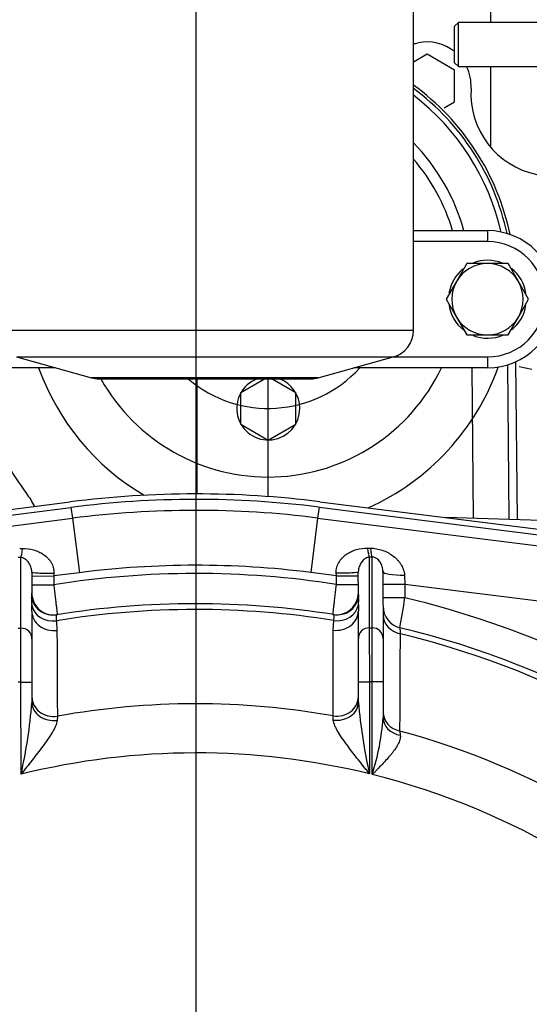
# Model space of a CAD drawing. Units: millimetres. Extents: x 0 to 408, y 0 to 202.
# Drawn here: x 71 to 82, y 148 to 170 of the extents above; entities that cross this region are included whole.
import ezdxf
from ezdxf.enums import TextEntityAlignment as Align
from ezdxf.lldxf.tags import DXFTag

# ---------------------------------------------------------------- set-up
doc = ezdxf.new("R2010")
doc.units = ezdxf.units.MM
for name, color, linetype in [('13114022_ELEMENT', 7, 'Continuous'), ('17021028', 7, 'Continuous'), ('17210009', 7, 'Continuous'), ('17210021_ESPARRA', 7, 'Continuous'), ('17214001_ANULADO', 7, 'Continuous'), ('17214017_MI33', 7, 'Continuous'), ('17220000.4', 7, 'Continuous'), ('BRIDA_MOTOR', 7, 'Continuous'), ('DIAMETROM8_DIN67', 7, 'Continuous'), ('DIN-933_M8_X_25', 7, 'Continuous'), ('DV1_Predeterminado', 7, 'Continuous'), ('Predeterminado', 7, 'Continuous')]:
    doc.layers.add(name, color=color, linetype=linetype)
doc.styles.add('SEACAD_Arial', font='arial.ttf')
tags = doc.linetypes.add('CENTER2', pattern=[28.575, 19.05, -3.175, 3.175, -3.175]).pattern_tags.tags
tags[10:11] = [DXFTag(74, 4), DXFTag(75, 0), DXFTag(340, '0'), DXFTag(46, 0.0), DXFTag(50, 0.0), DXFTag(44, 0.0), DXFTag(45, 0.0)]
tags[8:9] = [DXFTag(74, 4), DXFTag(75, 0), DXFTag(340, '0'), DXFTag(46, 0.0), DXFTag(50, 0.0), DXFTag(44, 0.0), DXFTag(45, 0.0)]
tags[6:7] = [DXFTag(74, 4), DXFTag(75, 0), DXFTag(340, '0'), DXFTag(46, 0.0), DXFTag(50, 0.0), DXFTag(44, 0.0), DXFTag(45, 0.0)]
tags[4:5] = [DXFTag(74, 4), DXFTag(75, 0), DXFTag(340, '0'), DXFTag(46, 0.0), DXFTag(50, 0.0), DXFTag(44, 0.0), DXFTag(45, 0.0)]
tags = doc.linetypes.add('HIDDEN2', pattern=[4.7625, 3.175, -1.5875]).pattern_tags.tags
tags[6:7] = [DXFTag(74, 4), DXFTag(75, 0), DXFTag(340, '0'), DXFTag(46, 0.0), DXFTag(50, 0.0), DXFTag(44, 0.0), DXFTag(45, 0.0)]
tags[4:5] = [DXFTag(74, 4), DXFTag(75, 0), DXFTag(340, '0'), DXFTag(46, 0.0), DXFTag(50, 0.0), DXFTag(44, 0.0), DXFTag(45, 0.0)]
doc.dimstyles.new('SOLE', dxfattribs={"dimtxt": 2.6, "dimasz": 2.08, "dimexe": 1.3, "dimexo": 1.3, "dimgap": 0.65, "dimtad": 1, "dimlfac": 8.333333, "dimdsep": 46, "dimtxsty": 'SEACAD_Arial', "dimblk1": '_SE_FILLED', "dimblk2": '_SE_FILLED', "dimsah": 1, "dimcen": 1.3, "dimadec": 0, "dimazin": 0, "dimtfac": 0.7, "dimtdec": 3, "dimtmove": 0, "dimatfit": 3, "dimfxl": 1, "dimarcsym": 0})

# ---------------------------------------------------------------- blocks, each defined once
blk = doc.blocks.new('SE1')
at = {"layer": '13114022_ELEMENT', "color": 7, "linetype": 'HIDDEN2'}
for p, q in [((79.645, 162.978), (79.645, 170.322)), ((70.965, 162.4), (72.607, 161.944)), ((77.564, 161.944), (79.206, 162.4)), ((72.767, 161.922), (77.404, 161.922))]:
    blk.add_line(p, q, dxfattribs=at)
at = {"layer": '13114022_ELEMENT', "color": 7, "linetype": 'Continuous'}
for p, q in [((79.645, 162.978), (70.525, 162.978)), ((70.965, 162.4), (79.206, 162.4)), ((77.564, 161.944), (72.607, 161.944))]:
    blk.add_line(p, q, dxfattribs=at)
at = {"layer": '13114022_ELEMENT', "color": 7, "linetype": 'HIDDEN2'}
for centre, start, end in [((79.045, 162.978), 285.5241, 0), ((72.767, 162.522), 254.4759, 270), ((77.404, 162.522), 270, 285.5241)]:
    blk.add_arc(centre, 0.6, start, end, dxfattribs=at)
at = {"layer": '17021028', "color": 7, "linetype": 'HIDDEN2'}
for p, q in [((81.919, 158.84), (81.888, 162.297)), ((80.959, 158.87), (80.929, 162.162)), ((81.739, 158.846), (81.708, 162.229))]:
    blk.add_line(p, q, dxfattribs=at)
for radius, start, end in [(5.4, 11.7773, 54.0081), (5.22, 12.792, 52.5596), (4.44, 15.4858, 44.3785)]:
    blk.add_arc((76.472, 163.976), radius, start, end, dxfattribs=at)
at = {"layer": '17210009', "color": 7, "linetype": 'HIDDEN2'}
for p, q in [((63.924, 158.177), (72.141, 159.232)), ((64.119, 158.081), (72.156, 159.113)), ((72.156, 159.113), (72.187, 158.875)), ((77.581, 159.118), (77.551, 158.88)), ((77.581, 159.118), (85.62, 158.103)), ((77.596, 159.237), (85.816, 158.199)), ((64.15, 157.843), (72.187, 158.875)), ((72.187, 158.875), (72.34, 157.684)), ((77.551, 158.88), (77.401, 157.689)), ((77.551, 158.88), (85.59, 157.865)), ((71.061, 156.472), (71.06, 158.016)), ((78.68, 158.023), (78.681, 156.48)), ((78.741, 156.48), (78.74, 158.025)), ((71.3, 157.696), (71.301, 157.24)), ((71.3, 157.612), (71.78, 157.613)), ((72.34, 157.684), (71.78, 157.613)), ((71.783, 157.673), (71.78, 157.613)), ((71.78, 157.613), (71.781, 157.422)), ((77.96, 157.619), (77.401, 157.689)), ((77.96, 157.619), (77.957, 157.679)), ((77.961, 157.428), (77.96, 157.619)), ((77.96, 157.619), (78.44, 157.619)), ((78.441, 157.247), (78.44, 157.703)), ((78.98, 157.707), (78.982, 156.245)), ((79.45, 157.63), (79.461, 157.429)), ((71.301, 157.422), (71.781, 157.422)), ((77.961, 157.428), (78.441, 157.429)), ((79.461, 157.429), (78.981, 157.429)), ((79.461, 157.429), (79.461, 157.134)), ((84.726, 156.764), (79.461, 157.429)), ((79.461, 157.134), (78.981, 157.134)), ((71.301, 156.846), (71.297, 156.974)), ((78.445, 156.982), (78.441, 156.853)), ((71.301, 156.846), (71.302, 156.237)), ((78.442, 156.244), (78.441, 156.853)), ((71.838, 156.635), (71.85, 156.422)), ((77.893, 156.428), (77.904, 156.641)), ((71.001, 156.472), (71.061, 156.472)), ((71.063, 155.294), (71.061, 156.472)), ((78.681, 156.48), (78.741, 156.48)), ((78.681, 156.48), (78.683, 155.302)), ((78.743, 155.302), (78.741, 156.48)), ((71.302, 156.237), (71.303, 155.294)), ((78.443, 155.302), (78.442, 156.244)), ((78.982, 156.245), (78.983, 155.302)), ((71.063, 155.294), (71.003, 155.294)), ((71.065, 153.28), (71.063, 155.294)), ((71.063, 155.294), (71.303, 155.294)), ((71.303, 155.294), (71.303, 154.843)), ((78.443, 155.302), (78.683, 155.302)), ((78.443, 154.85), (78.443, 155.302)), ((78.743, 155.302), (78.683, 155.302)), ((78.683, 155.302), (78.685, 153.287)), ((78.745, 153.272), (78.743, 155.302)), ((78.983, 155.302), (78.743, 155.302)), ((78.983, 155.302), (78.983, 154.509)), ((71.859, 154.547), (71.854, 154.456)), ((77.893, 154.462), (77.887, 154.553)), ((79.351, 154.224), (79.359, 154.13))]:
    blk.add_line(p, q, dxfattribs=at)
for centre, radius, start, end in [((74.89, 137.807), 21.6, 82.8029, 97.3117), ((74.89, 137.807), 21.48, 82.8029, 97.3117), ((74.89, 137.807), 21.24, 82.8029, 97.3117), ((74.89, 137.807), 20.04, 82.8029, 97.3117), ((74.89, 137.807), 19.86, 81.1063, 99.0083), ((72.232, 157.067), 0.939, 176.0307, 185.6619), ((70.317, 157.24), 0.984, 353.7333, 0.0037), ((71.781, 157.24), 0.48, 180.0573, 279.0908), ((77.961, 157.246), 0.48, 261.0238, 0.0573), ((79.424, 157.249), 0.984, 180.1109, 186.3813), ((77.51, 157.072), 0.939, 354.4514, 4.0851), ((-128.359, 192.278), 210.77, 350.22183, 350.40161), ((74.89, 137.807), 19.86, 54.1512, 76.6944), ((74.89, 137.807), 19.2, 80.9708, 99.1438), ((79.461, 156.949), 0.48, 180.0573, 256.5699), ((74.89, 137.807), 19.073, 80.9069, 99.2077), ((74.89, 137.807), 19.2, 44.2198, 76.5699), ((-1662.4, 163.332), 1741.775, 359.700385, 359.770307), ((74.89, 137.807), 19.073, 44.2352, 76.4449), ((60.248, 155.729), 11.09, 347.239, 355.4148), ((74.89, 137.807), 17.012, 79.8524, 100.2622), ((89.496, 155.759), 11.09, 184.6998, 192.8756), ((73.549, 154.917), 5.45, 342.436, 355.7063), ((74.89, 137.807), 17.012, 44.5219, 74.7989), ((74.89, 137.807), 15.938, 76.2271, 103.8875), ((74.89, 137.807), 15.938, 42.1651, 76.0048)]:
    blk.add_arc(centre, radius, start, end, dxfattribs=at)
for centre, major_axis, ratio, start_param, end_param in [((71.059, 158.487), (-0.009, -0.48), 0.100862, 0.192983, 0.970621), ((78.679, 158.495), (0.01, -0.48), 0.100862, -0.970621, -0.192983), ((78.739, 158.496), (0.01, -0.48), 0.102437, -0.964389, -0.193014), ((71.78, 157.696), (-0.48, 0), 0.049002, 0, 1.577034), ((77.96, 157.702), (-0.48, 0), 0.049002, 1.564559, 3.141593), ((79.46, 157.708), (0.48, 0), 0.163254, 3.141593, 4.691611), ((71.763, 157.237), (-0.076, 0.474), 0.9991, 1.63198, 3.141593), ((77.979, 157.243), (-0.075, -0.474), 0.9991, 0, 1.509613), ((71.769, 157.059), (-0.477, -0.052), 0.894183, 0.075753, 1.617447), ((77.972, 157.065), (-0.477, 0.051), 0.894183, 1.524146, 3.065839), ((71.781, 156.846), (-0.48, 0), 0.892081, 0, 1.714559), ((77.961, 156.852), (-0.48, 0), 0.892081, 1.427034, 3.141593), ((79.461, 156.767), (0.48, 0), 0.889228, 3.141593, 4.500297), ((71.062, 156.237), (-0.24, 0), 0.981627, 3.141593, 4.712389), ((78.682, 156.244), (-0.24, 0), 0.981627, 4.712389, 6.283185), ((78.742, 156.244), (0.24, 0), 0.981627, 0, 1.570796), ((77.963, 154.975), (-0.48, 0), 0.891543, 1.411661, 3.141593), ((71.783, 154.969), (-0.48, 0), 0.891543, 0, 1.729932), ((71.783, 154.843), (-0.48, 0), 0.816281, 0, 1.717759), ((77.963, 154.849), (-0.48, 0), 0.816281, 1.423833, 3.141593), ((79.463, 154.638), (0.48, 0), 0.887845, 3.141593, 4.47477), ((79.463, 154.51), (0.48, 0), 0.810711, 3.141593, 4.493117)]:
    blk.add_ellipse(centre, major_axis=major_axis, ratio=ratio, start_param=start_param, end_param=end_param, dxfattribs=at)
for points, degree in [([(71.035, 158.214), (71.064, 158.214), (71.094, 158.215)], 2), ([(78.645, 158.223), (78.675, 158.222), (78.705, 158.221)], 2), ([(71.06, 158.016), (71.03, 158.016), (71, 158.017)], 2), ([(78.74, 158.025), (78.71, 158.024), (78.68, 158.023)], 2), ([(71.85, 156.422), (71.853, 155.798), (71.856, 155.173), (71.859, 154.547)], 3), ([(77.887, 154.553), (77.889, 155.179), (77.891, 155.804), (77.893, 156.428)], 3)]:
    blk.add_open_spline(points, degree=degree, dxfattribs=at)
for points, knots in [([(71.094, 158.215), (71.178, 158.217), (71.26, 158.207), (71.378, 158.173), (71.416, 158.159), (71.488, 158.126), (71.523, 158.106), (71.589, 158.06), (71.62, 158.034), (71.662, 157.991), (71.675, 157.976), (71.7, 157.944), (71.711, 157.927), (71.732, 157.892), (71.741, 157.874), (71.758, 157.836), (71.765, 157.816), (71.781, 157.756), (71.785, 157.715), (71.783, 157.673)], [0, 0, 0, 0, 0.25, 0.25, 0.375, 0.375, 0.5, 0.5, 0.625, 0.625, 0.6875, 0.6875, 0.75, 0.75, 0.8125, 0.8125, 0.875, 0.875, 1, 1, 1, 1]), ([(77.957, 157.679), (77.955, 157.721), (77.96, 157.762), (77.981, 157.843), (77.998, 157.881), (78.029, 157.934), (78.041, 157.951), (78.065, 157.983), (78.079, 157.998), (78.12, 158.041), (78.151, 158.067), (78.217, 158.113), (78.252, 158.132), (78.324, 158.166), (78.363, 158.18), (78.48, 158.214), (78.561, 158.224), (78.645, 158.223)], [0, 0, 0, 0, 0.125, 0.125, 0.25, 0.25, 0.3125, 0.3125, 0.375, 0.375, 0.5, 0.5, 0.625, 0.625, 0.75, 0.75, 1, 1, 1, 1]), ([(78.705, 158.221), (78.749, 158.221), (78.793, 158.216), (78.88, 158.201), (78.923, 158.19), (79.006, 158.161), (79.046, 158.144), (79.122, 158.104), (79.159, 158.081), (79.228, 158.03), (79.26, 158.002), (79.303, 157.957), (79.317, 157.941), (79.344, 157.907), (79.356, 157.89), (79.391, 157.836), (79.41, 157.798), (79.439, 157.717), (79.448, 157.674), (79.45, 157.63)], [0, 0, 0, 0, 0.125, 0.125, 0.25, 0.25, 0.375, 0.375, 0.5, 0.5, 0.625, 0.625, 0.6875, 0.6875, 0.75, 0.75, 0.875, 0.875, 1, 1, 1, 1]), ([(71.3, 157.696), (71.3, 157.718), (71.298, 157.739), (71.29, 157.778), (71.285, 157.796), (71.266, 157.847), (71.25, 157.877), (71.222, 157.917), (71.212, 157.929), (71.19, 157.953), (71.178, 157.964), (71.152, 157.984), (71.137, 157.993), (71.112, 158.004), (71.103, 158.008), (71.083, 158.013), (71.072, 158.015), (71.06, 158.016)], [0, 0, 0, 0, 0.125, 0.125, 0.25, 0.25, 0.5, 0.5, 0.625, 0.625, 0.75, 0.75, 0.875, 0.875, 0.9375, 0.9375, 1, 1, 1, 1]), ([(78.68, 158.023), (78.668, 158.023), (78.657, 158.021), (78.637, 158.015), (78.628, 158.012), (78.603, 158), (78.588, 157.991), (78.549, 157.961), (78.527, 157.938), (78.49, 157.884), (78.474, 157.855), (78.455, 157.803), (78.45, 157.785), (78.443, 157.746), (78.44, 157.725), (78.44, 157.703)], [0, 0, 0, 0, 0.0625, 0.0625, 0.125, 0.125, 0.25, 0.25, 0.5, 0.5, 0.75, 0.75, 0.875, 0.875, 1, 1, 1, 1]), ([(78.98, 157.707), (78.98, 157.727), (78.979, 157.746), (78.973, 157.782), (78.969, 157.798), (78.955, 157.847), (78.941, 157.877), (78.917, 157.918), (78.907, 157.932), (78.887, 157.957), (78.875, 157.969), (78.854, 157.987), (78.846, 157.992), (78.83, 158.003), (78.821, 158.008), (78.801, 158.016), (78.789, 158.02), (78.765, 158.025), (78.752, 158.025), (78.74, 158.025)], [0, 0, 0, 0, 0.125, 0.125, 0.25, 0.25, 0.5, 0.5, 0.625, 0.625, 0.75, 0.75, 0.8125, 0.8125, 0.875, 0.875, 0.9375, 0.9375, 1, 1, 1, 1]), ([(71.781, 157.422), (71.786, 157.379), (71.79, 157.336), (71.8, 157.253), (71.805, 157.212), (71.814, 157.132), (71.818, 157.094), (71.827, 157.023), (71.831, 156.989), (71.838, 156.928), (71.841, 156.901), (71.845, 156.865), (71.846, 156.854), (71.849, 156.834), (71.85, 156.825), (71.853, 156.8), (71.854, 156.787), (71.856, 156.77), (71.857, 156.766), (71.857, 156.766)], [0, 0, 0, 0, 0.125, 0.125, 0.25, 0.25, 0.375, 0.375, 0.5, 0.5, 0.625, 0.625, 0.6875, 0.6875, 0.75, 0.75, 0.875, 0.875, 1, 1, 1, 1]), ([(77.886, 156.772), (77.886, 156.772), (77.886, 156.776), (77.888, 156.793), (77.89, 156.805), (77.893, 156.838), (77.896, 156.859), (77.901, 156.906), (77.904, 156.934), (77.911, 156.994), (77.915, 157.027), (77.921, 157.081), (77.923, 157.1), (77.928, 157.138), (77.93, 157.157), (77.937, 157.216), (77.941, 157.257), (77.951, 157.342), (77.956, 157.385), (77.961, 157.428)], [0, 0, 0, 0, 0.125, 0.125, 0.25, 0.25, 0.375, 0.375, 0.5, 0.5, 0.625, 0.625, 0.6875, 0.6875, 0.75, 0.75, 0.875, 0.875, 1, 1, 1, 1]), ([(71.839, 156.763), (71.834, 156.762), (71.83, 156.751), (71.831, 156.719), (71.831, 156.705), (71.834, 156.674), (71.836, 156.656), (71.838, 156.635)], [0, 0, 0, 0, 0.5, 0.5, 0.75, 0.75, 1, 1, 1, 1]), ([(77.904, 156.641), (77.908, 156.683), (77.912, 156.714), (77.912, 156.746), (77.911, 156.754), (77.908, 156.766), (77.906, 156.769), (77.903, 156.769)], [0, 0, 0, 0, 0.5, 0.5, 0.75, 0.75, 1, 1, 1, 1]), ([(79.35, 156.482), (79.35, 156.482), (79.35, 156.471), (79.353, 156.437), (79.354, 156.423), (79.357, 156.39), (79.359, 156.371), (79.361, 156.349)], [0, 0, 0, 0, 0.5, 0.5, 0.75, 0.75, 1, 1, 1, 1]), ([(71.854, 154.456), (71.851, 154.417), (71.838, 154.374), (71.808, 154.306), (71.796, 154.283), (71.771, 154.235), (71.757, 154.212), (71.713, 154.139), (71.681, 154.09), (71.612, 153.99), (71.576, 153.94), (71.465, 153.79), (71.387, 153.689), (71.267, 153.536), (71.227, 153.485), (71.166, 153.408), (71.146, 153.382), (71.105, 153.331), (71.085, 153.305), (71.065, 153.28)], [0, 0, 0, 0, 0.125, 0.125, 0.1875, 0.1875, 0.25, 0.25, 0.375, 0.375, 0.5, 0.5, 0.75, 0.75, 0.875, 0.875, 0.9375, 0.9375, 1, 1, 1, 1]), ([(78.685, 153.287), (78.664, 153.313), (78.644, 153.339), (78.603, 153.39), (78.583, 153.415), (78.522, 153.492), (78.482, 153.543), (78.361, 153.696), (78.283, 153.797), (78.172, 153.947), (78.136, 153.997), (78.067, 154.096), (78.034, 154.146), (77.99, 154.218), (77.977, 154.242), (77.951, 154.289), (77.94, 154.312), (77.91, 154.381), (77.896, 154.423), (77.893, 154.462)], [0, 0, 0, 0, 0.0625, 0.0625, 0.125, 0.125, 0.25, 0.25, 0.5, 0.5, 0.625, 0.625, 0.75, 0.75, 0.8125, 0.8125, 0.875, 0.875, 1, 1, 1, 1]), ([(79.359, 154.13), (79.362, 154.098), (79.359, 154.066), (79.34, 153.999), (79.325, 153.964), (79.288, 153.894), (79.266, 153.858), (79.228, 153.804), (79.214, 153.786), (79.186, 153.749), (79.172, 153.731), (79.127, 153.677), (79.095, 153.64), (79.03, 153.567), (78.995, 153.53), (78.925, 153.456), (78.89, 153.42), (78.836, 153.365), (78.818, 153.346), (78.781, 153.309), (78.763, 153.291), (78.745, 153.272)], [0, 0, 0, 0, 0.125, 0.125, 0.25, 0.25, 0.375, 0.375, 0.4375, 0.4375, 0.5, 0.5, 0.625, 0.625, 0.75, 0.75, 0.875, 0.875, 0.9375, 0.9375, 1, 1, 1, 1])]:
    blk.add_open_spline(points, degree=3, knots=knots, dxfattribs=at)
at = {"layer": '17210021_ESPARRA', "color": 7, "linetype": 'HIDDEN2'}
for p, q in [((80.628, 169.712), (80.546, 169.631)), ((80.546, 168.834), (80.546, 169.631)), ((80.628, 168.752), (80.628, 169.712)), ((83.579, 169.712), (80.628, 169.712)), ((80.546, 168.834), (80.628, 168.752)), ((80.628, 168.752), (83.574, 168.752))]:
    blk.add_line(p, q, dxfattribs=at)
at = {"layer": '17214001_ANULADO', "color": 7, "linetype": 'HIDDEN2'}
for p, q in [((79.645, 165.162), (81.265, 165.162)), ((71.821, 162.162), (69.025, 162.162)), ((81.265, 162.162), (78.349, 162.162))]:
    blk.add_line(p, q, dxfattribs=at)
at = {"layer": '17214001_ANULADO', "color": 7, "linetype": 'Continuous'}
for p, q in [((81.265, 165.162), (81.265, 164.922)), ((81.265, 164.922), (79.645, 164.922)), ((79.213, 162.402), (81.265, 162.402)), ((81.265, 162.402), (81.265, 162.162))]:
    blk.add_line(p, q, dxfattribs=at)
at = {"layer": '17214001_ANULADO', "color": 7, "linetype": 'HIDDEN2'}
blk.add_arc((81.265, 163.662), 1.5, 270, 90, dxfattribs=at)
at = {"layer": '17214001_ANULADO', "color": 7, "linetype": 'Continuous'}
blk.add_arc((81.265, 163.662), 1.26, 270, 90, dxfattribs=at)
at = {"layer": '17214017_MI33', "color": 7, "linetype": 'HIDDEN2'}
for points, knots in [([(90.882, 158.068), (90.883, 158.068), (90.887, 158.074), (90.909, 158.143), (90.987, 158.332), (91.114, 158.602), (91.273, 158.934), (91.446, 159.317), (91.599, 159.767), (91.691, 160.309), (91.664, 160.831), (91.559, 161.254), (91.43, 161.592), (91.231, 161.963), (90.941, 162.36), (90.621, 162.718), (90.331, 163.007), (90.041, 163.278), (89.686, 163.594), (89.225, 163.989), (88.586, 164.524), (87.8, 165.195), (87.025, 165.916), (86.401, 166.604), (85.967, 167.191), (85.669, 167.728), (85.47, 168.249), (85.331, 168.861), (85.346, 169.643), (85.49, 170.492), (85.65, 171.308), (85.787, 172.084), (85.853, 172.8), (85.82, 173.446), (85.697, 173.972), (85.505, 174.396), (85.273, 174.726), (85.007, 174.997), (84.701, 175.232), (84.324, 175.451), (83.837, 175.66), (83.196, 175.853), (82.384, 176.003), (81.479, 176.094), (80.472, 176.114), (79.863, 176.095), (79.494, 176.081)], [0.5166564, 0.5166564, 0.5166564, 0.5166564, 0.5202719, 0.529334, 0.5455906, 0.5617788, 0.5778419, 0.5939902, 0.6100777, 0.6258839, 0.6403043, 0.6477625, 0.6545954, 0.6628554, 0.6719473, 0.6797771, 0.686015, 0.6914229, 0.6985702, 0.7083552, 0.7200367, 0.7380368, 0.7575993, 0.7704209, 0.7818129, 0.7919689, 0.799197, 0.8080811, 0.8213073, 0.8357366, 0.8486786, 0.8604201, 0.8728457, 0.8824769, 0.890786, 0.8981022, 0.9042844, 0.9097034, 0.9159274, 0.9223694, 0.9302253, 0.9407778, 0.9539983, 0.968756, 0.9841864, 1, 1, 1, 1]), ([(79.556, 174.282), (79.87, 174.294), (80.374, 174.31), (81.196, 174.303), (81.922, 174.244), (82.574, 174.144), (83.095, 174.009), (83.474, 173.862), (83.714, 173.723), (83.848, 173.612), (83.924, 173.516), (83.971, 173.415), (84.01, 173.278), (84.042, 173.046), (84.037, 172.664), (83.966, 172.098), (83.825, 171.36), (83.655, 170.479), (83.532, 169.549), (83.547, 168.682), (83.685, 167.942), (83.893, 167.301), (84.213, 166.615), (84.673, 165.888), (85.275, 165.151), (85.916, 164.49), (86.558, 163.895), (87.195, 163.343), (87.798, 162.836), (88.325, 162.391), (88.77, 162.003), (89.125, 161.671), (89.408, 161.379), (89.619, 161.126), (89.758, 160.91), (89.859, 160.672), (89.882, 160.479), (89.863, 160.292), (89.813, 160.1), (89.729, 159.88), (89.605, 159.614), (89.442, 159.279), (89.278, 158.915), (89.138, 158.542), (89.068, 158.15), (89.088, 157.828), (89.173, 157.533), (89.368, 157.224), (89.647, 157.005), (89.942, 156.88), (90.229, 156.819), (90.618, 156.799), (91.115, 156.852), (91.625, 156.97), (92.067, 157.116), (92.428, 157.267), (92.751, 157.427), (93.08, 157.618), (93.422, 157.854), (93.747, 158.127), (94.048, 158.429), (94.331, 158.772), (94.596, 159.184), (94.828, 159.667), (95.021, 160.263), (95.139, 161.003), (95.173, 161.839), (95.147, 162.437), (95.125, 162.748), (95.122, 162.789)], [0, 0, 0, 0, 0.0135686, 0.0261117, 0.0379957, 0.0486136, 0.0572411, 0.0636165, 0.067857, 0.0703788, 0.0718623, 0.0736302, 0.0756309, 0.0786176, 0.0847443, 0.0937281, 0.1057338, 0.120426, 0.1364272, 0.1502402, 0.1614797, 0.1721078, 0.182229, 0.1974005, 0.2128833, 0.2274453, 0.2413433, 0.2549338, 0.2679287, 0.2790872, 0.2878338, 0.295938, 0.3023095, 0.3078295, 0.3137203, 0.3205871, 0.3340112, 0.3462362, 0.3560912, 0.3678841, 0.3826515, 0.4007175, 0.419216, 0.4375485, 0.4516357, 0.4623225, 0.4710082, 0.4811656, 0.4919528, 0.5000887, 0.5095131, 0.5217534, 0.5392083, 0.5551431, 0.5672334, 0.5775147, 0.5858666, 0.5946397, 0.6055346, 0.6158349, 0.6241482, 0.6338136, 0.6446931, 0.6549231, 0.6666268, 0.681872, 0.6977774, 0.71402, 0.7164953, 0.7164953, 0.7164953, 0.7164953])]:
    blk.add_open_spline(points, degree=3, knots=knots, dxfattribs=at)
at = {"layer": '17220000.4', "color": 7, "linetype": 'HIDDEN2'}
for p, q in [((81.332, 171.522), (81.332, 169.712)), ((79.947, 169.02), (79.645, 168.845)), ((80.547, 168.673), (79.947, 169.02)), ((81.332, 168.752), (81.332, 166.987)), ((80.547, 167.98), (80.547, 168.673)), ((80.32, 167.849), (80.547, 167.98)), ((82.232, 162.128), (81.961, 162.183)), ((74.912, 161.922), (74.912, 159.407)), ((75.872, 161.623), (76.39, 161.922)), ((76.472, 159.349), (76.472, 161.922)), ((76.554, 161.922), (77.072, 161.623)), ((75.872, 160.93), (75.872, 161.623)), ((77.072, 160.93), (77.072, 161.623)), ((75.872, 160.93), (76.472, 160.583)), ((76.472, 160.583), (77.072, 160.93))]:
    blk.add_line(p, q, dxfattribs=at)
for centre, radius, start, end in [((79.372, 171.026), 1.8, 278.7198, 282.0137), ((79.947, 168.327), 0.96, 51.3796, 102.0136), ((79.947, 168.327), 0.96, 356.4349, 26.3134), ((76.472, 163.976), 5.34, 12.1443, 53.5391), ((82.702, 168.155), 1.8, 176.4349, 258.4999), ((76.472, 163.976), 4.2, 16.395, 40.9242), ((76.472, 163.976), 5.34, 199.8646, 239.4497), ((76.472, 163.976), 4.2, 209.2861, 334.4036), ((76.472, 163.976), 2.7, 229.5466, 317.7749), ((76.472, 163.976), 5.34, 294.1406, 340.3476), ((76.472, 161.276), 0.69, 110.6946, 0), ((76.472, 161.276), 0.69, 0, 69.3054), ((76.802, 163.628), 7.02, 206.6459, 216.9229), ((69.751, 158.33), 1.8, 26.4624, 36.923)]:
    blk.add_arc(centre, radius, start, end, dxfattribs=at)
at = {"layer": 'BRIDA_MOTOR', "color": 7, "linetype": 'HIDDEN2'}
blk.add_line((86.604, 158.695), (80.355, 158.889), dxfattribs=at)
at = {"layer": 'DIAMETROM8_DIN67', "color": 7, "linetype": 'HIDDEN2'}
for start, end in [(67.5083, 111.8775), (129.0602, 171.133), (8.6472, 52.1069), (186.9308, 233.0518), (308.6372, 350.9042), (248.3497, 293.498)]:
    blk.add_arc((81.265, 163.662), 0.852, start, end, dxfattribs=at)
at = {"layer": 'DIN-933_M8_X_25', "color": 7, "linetype": 'HIDDEN2'}
for p, q in [((80.815, 164.442), (80.59, 164.052)), ((81.265, 164.442), (80.815, 164.442)), ((81.716, 164.442), (81.265, 164.442)), ((81.941, 164.052), (81.716, 164.442)), ((80.59, 164.052), (80.365, 163.662)), ((82.166, 163.662), (81.941, 164.052)), ((80.365, 163.662), (80.59, 163.272)), ((81.941, 163.272), (82.166, 163.662)), ((80.59, 163.272), (80.815, 162.882)), ((81.716, 162.882), (81.941, 163.272)), ((80.815, 162.882), (81.265, 162.882)), ((81.265, 162.882), (81.716, 162.882))]:
    blk.add_line(p, q, dxfattribs=at)
for start, end in [(90, 150), (30, 90), (150, 210), (330, 30), (210, 270), (270, 330)]:
    blk.add_arc((81.265, 163.662), 0.78, start, end, dxfattribs=at)
at = {"layer": 'DV1_Predeterminado', "color": 7, "linetype": 'CENTER2'}
blk.add_line((74.89, 184.26), (74.89, 113.642), dxfattribs=at)
blk = doc.blocks.new('DMBLK11')
at = {"layer": 'Predeterminado', "linetype": 'Continuous'}
for points in [[(76.97, 187.857), (74.89, 187.511), (76.97, 187.164)], [(100.58, 187.857), (100.58, 187.164), (102.66, 187.511)]]:
    blk.add_hatch(color=7, dxfattribs=at).paths.add_polyline_path(points)
at = {"layer": 'Predeterminado', "color": 7, "linetype": 'Continuous'}
for p, q in [((74.89, 185.56), (74.89, 188.811)), ((102.66, 153.185), (102.66, 188.811)), ((102.66, 187.511), (74.89, 187.511))]:
    blk.add_line(p, q, dxfattribs=at)
at = {"layer": 'Predeterminado', "color": 7, "linetype": 'Continuous', "style": 'SEACAD_Arial'}
blk.add_text('231.41', height=2.6, dxfattribs=at).set_placement((83.179, 190.761), align=Align.TOP_LEFT)
blk = doc.blocks.new('_SE_FILLED')
at = {"color": 0}
blk.add_line((0, 0), (-1, 0), dxfattribs=at)
blk.add_solid([(0, 0), (-1, -0.1665), (-1, 0.1665), (0, 0)], dxfattribs=at)
blk = doc.blocks.new('DMBLK12')
at = {"layer": 'Predeterminado', "linetype": 'Continuous'}
for points in [[(44.336, 195.657), (42.256, 195.311), (44.336, 194.964)], [(100.58, 195.657), (100.58, 194.964), (102.66, 195.311)]]:
    blk.add_hatch(color=7, dxfattribs=at).paths.add_polyline_path(points)
at = {"layer": 'Predeterminado', "color": 7, "linetype": 'Continuous'}
for p, q in [((42.256, 174.153), (42.256, 196.611)), ((102.66, 153.185), (102.66, 196.611)), ((42.256, 195.311), (102.66, 195.311))]:
    blk.add_line(p, q, dxfattribs=at)
at = {"layer": 'Predeterminado', "color": 7, "linetype": 'Continuous', "style": 'SEACAD_Arial'}
blk.add_text('503.37', height=2.6, dxfattribs=at).set_placement((66.862, 198.561), align=Align.TOP_LEFT)

msp = doc.modelspace()

# ---------------------------------------------------------------- block references
at = {"layer": 'Predeterminado'}
msp.add_blockref('SE1', (0, 0), dxfattribs=at)

# ---------------------------------------------------------------- dimensions: what is measured, and where the dimension line sits
at = {"layer": 'Predeterminado', "color": 7, "linetype": 'Continuous'}
for base, p1, p2, picture, middle in [((102.65987, 195.31058), (42.25606, 172.85281), (102.65987, 151.88456), 'DMBLK12', (72.45797, 195.31058)), ((74.8902, 187.5106), (102.6599, 151.8846), (74.8902, 184.2602), 'DMBLK11', (88.775, 187.5106))]:
    dim = msp.add_linear_dim(base=base, p1=p1, p2=p2, text='\\A1;<>', dimstyle='SOLE', dxfattribs=at)
    dim.commit()
    dim.dimension.update_dxf_attribs({"geometry": picture, "text_midpoint": middle, "dimtype": 160})

doc.saveas('drawing.dxf')
